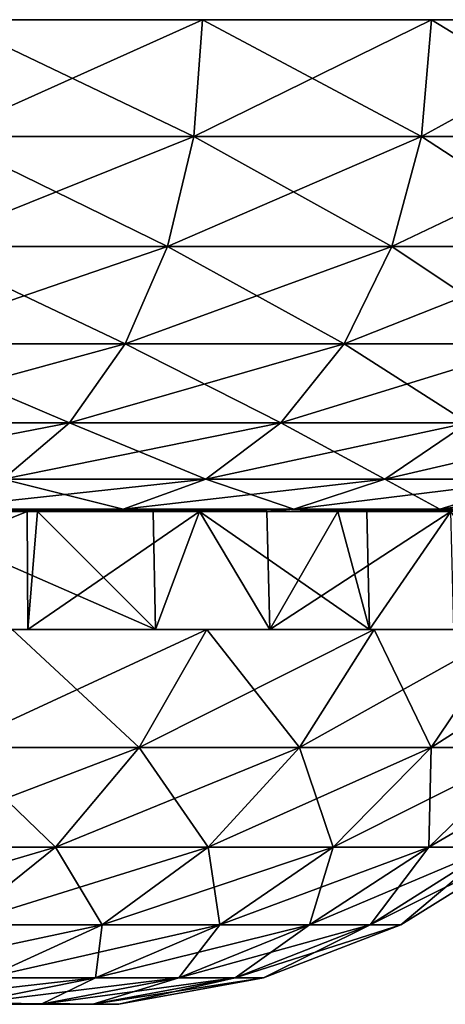
# Model space of a CAD drawing. Extents: x -167 to 32, y -98 to 0.
# Drawn here: x -124 to -120, y -10 to 0 of the extents above; entities that cross this region are included whole.
import ezdxf

# ---------------------------------------------------------------- set-up
doc = ezdxf.new("R2010")
doc.units = 0
doc.header["$MEASUREMENT"] = 0
doc.layers.add('L9', color=7, linetype='Continuous')

msp = doc.modelspace()

# ---------------------------------------------------------------- linework, layer by layer
at = {"layer": 'L9', "color": 7}
for points in [[(-167.4535, 0, -1.598983), (-167.4535, 0, 1.598983), (-112.9178, 0, 4.775325)], [(-112.9178, 0, 4.775325), (-167.4535, 0, 1.598983), (-167.0822, 0, 4.775325)], [(-167.4535, 0, -1.598983), (-112.9178, 0, 4.775325), (-167.0822, 0, -4.775325)], [(-167.0822, 0, 4.775325), (-166.3447, 0, 7.887089), (-112.9178, 0, 4.775325)], [(-167.0822, 0, -4.775325), (-112.9178, 0, 4.775325), (-112.5465, 0, 1.598983)], [(-167.0822, 0, -4.775325), (-112.5465, 0, 1.598983), (-112.5465, 0, -1.598983)], [(-112.5465, 0, -1.598983), (-112.9178, 0, -4.775325), (-167.0822, 0, -4.775325)], [(-167.0822, 0, -4.775325), (-112.9178, 0, -4.775325), (-113.6553, 0, -7.887089)], [(-167.0822, 0, -4.775325), (-113.6553, 0, -7.887089), (-114.7491, 0, -10.89219)], [(-119.9972, 0, -18.87164), (-122.3233, 0, -21.06622), (-167.0822, 0, -4.775325)], [(-167.0822, 0, -4.775325), (-122.3233, 0, -21.06622), (-124.8885, 0, -22.97591)], [(-114.7491, 0, -10.89219), (-116.1843, 0, -13.75), (-167.0822, 0, -4.775325)], [(-167.0822, 0, -4.775325), (-116.1843, 0, -13.75), (-117.9416, 0, -16.42186)], [(-167.0822, 0, -4.775325), (-117.9416, 0, -16.42186), (-119.9972, 0, -18.87164)], [(-112.9178, 0, 4.775325), (-166.3447, 0, 7.887089), (-165.2509, 0, 10.89219)], [(-112.9178, 0, 4.775325), (-165.2509, 0, 10.89219), (-163.8157, 0, 13.75)], [(-163.8157, 0, 13.75), (-162.0584, 0, 16.42186), (-112.9178, 0, 4.775325)], [(-112.9178, 0, 4.775325), (-162.0584, 0, 16.42186), (-160.0028, 0, 18.87164)], [(-112.9178, 0, 4.775325), (-160.0028, 0, 18.87164), (-157.6767, 0, 21.06622)], [(-157.6767, 0, 21.06622), (-155.1115, 0, 22.97591), (-112.9178, 0, 4.775325)], [(-112.9178, 0, 4.775325), (-155.1115, 0, 22.97591), (-152.342, 0, 24.5749)], [(-112.9178, 0, 4.775325), (-152.342, 0, 24.5749), (-149.4056, 0, 25.84155)], [(-112.9178, 0, 4.775325), (-149.4056, 0, 25.84155), (-146.3419, 0, 26.75873)], [(-146.3419, 0, 26.75873), (-143.1926, 0, 27.31406), (-112.9178, 0, 4.775325)], [(-112.9178, 0, 4.775325), (-143.1926, 0, 27.31406), (-140, 0, 27.5)], [(-112.9178, 0, 4.775325), (-140, 0, 27.5), (-113.6553, 0, 7.887089)], [(-136.8074, 0, 27.31406), (-116.1843, 0, 13.75), (-140, 0, 27.5)], [(-140, 0, 27.5), (-116.1843, 0, 13.75), (-114.7491, 0, 10.89219)], [(-140, 0, 27.5), (-114.7491, 0, 10.89219), (-113.6553, 0, 7.887089)], [(-136.8074, 0, 27.31406), (-133.6581, 0, 26.75873), (-116.1843, 0, 13.75)], [(-116.1843, 0, 13.75), (-133.6581, 0, 26.75873), (-130.5944, 0, 25.84155)], [(-119.9972, 0, 18.87164), (-130.5944, 0, 25.84155), (-122.3233, 0, 21.06622)], [(-122.3233, 0, 21.06622), (-130.5944, 0, 25.84155), (-127.658, 0, 24.5749)], [(-116.1843, 0, 13.75), (-130.5944, 0, 25.84155), (-117.9416, 0, 16.42186)], [(-117.9416, 0, 16.42186), (-130.5944, 0, 25.84155), (-119.9972, 0, 18.87164)], [(-122.3233, 0, 21.06622), (-127.658, 0, 24.5749), (-124.8885, 0, 22.97591)], [(-124.9636, -1.186431, -22.86172), (-124.8885, 0, -22.97591), (-122.4112, -1.186431, -20.96152)], [(-122.4112, -1.186431, 20.96152), (-122.3233, 0, 21.06622), (-124.9636, -1.186431, 22.86172)], [(-124.9636, -1.186431, 22.86172), (-122.3233, 0, 21.06622), (-124.8885, 0, 22.97591)], [(-122.4112, -1.186431, -20.96152), (-124.8885, 0, -22.97591), (-122.3233, 0, -21.06622)], [(-122.4112, -1.186431, -20.96152), (-122.3233, 0, -21.06622), (-120.0966, -1.186431, -18.77785)], [(-120.0966, -1.186431, 18.77785), (-119.9972, 0, 18.87164), (-122.4112, -1.186431, 20.96152)], [(-122.4112, -1.186431, 20.96152), (-119.9972, 0, 18.87164), (-122.3233, 0, 21.06622)], [(-120.0966, -1.186431, -18.77785), (-122.3233, 0, -21.06622), (-119.9972, 0, -18.87164)], [(-120.0966, -1.186431, -18.77785), (-119.9972, 0, -18.87164), (-118.0512, -1.186431, -16.34024)], [(-118.0512, -1.186431, 16.34024), (-117.9416, 0, 16.42186), (-120.0966, -1.186431, 18.77785)], [(-120.0966, -1.186431, 18.77785), (-117.9416, 0, 16.42186), (-119.9972, 0, 18.87164)], [(-118.0512, -1.186431, -16.34024), (-119.9972, 0, -18.87164), (-117.9416, 0, -16.42186)], [(-125.1912, -2.306604, -22.51571), (-124.9636, -1.186431, -22.86172), (-122.6774, -2.306604, -20.64427)], [(-122.6774, -2.306604, 20.64427), (-122.4112, -1.186431, 20.96152), (-125.1912, -2.306604, 22.51571)], [(-125.1912, -2.306604, 22.51571), (-122.4112, -1.186431, 20.96152), (-124.9636, -1.186431, 22.86172)], [(-122.6774, -2.306604, -20.64427), (-124.9636, -1.186431, -22.86172), (-122.4112, -1.186431, -20.96152)], [(-122.6774, -2.306604, -20.64427), (-122.4112, -1.186431, -20.96152), (-120.3979, -2.306604, -18.49365)], [(-120.3979, -2.306604, 18.49365), (-120.0966, -1.186431, 18.77785), (-122.6774, -2.306604, 20.64427)], [(-122.6774, -2.306604, 20.64427), (-120.0966, -1.186431, 18.77785), (-122.4112, -1.186431, 20.96152)], [(-120.3979, -2.306604, -18.49365), (-122.4112, -1.186431, -20.96152), (-120.0966, -1.186431, -18.77785)], [(-120.3979, -2.306604, -18.49365), (-120.0966, -1.186431, -18.77785), (-118.3834, -2.306604, -16.09293)], [(-118.3834, -2.306604, 16.09293), (-118.0512, -1.186431, 16.34024), (-120.3979, -2.306604, 18.49365)], [(-120.3979, -2.306604, 18.49365), (-118.0512, -1.186431, 16.34024), (-120.0966, -1.186431, 18.77785)], [(-118.3834, -2.306604, -16.09293), (-120.0966, -1.186431, -18.77785), (-118.0512, -1.186431, -16.34024)], [(-125.5582, -3.296611, -21.95762), (-125.1912, -2.306604, -22.51571), (-123.1068, -3.296611, -20.13257)], [(-123.1068, -3.296611, 20.13257), (-122.6774, -2.306604, 20.64427), (-125.5582, -3.296611, 21.95762)], [(-125.5582, -3.296611, 21.95762), (-122.6774, -2.306604, 20.64427), (-125.1912, -2.306604, 22.51571)], [(-123.1068, -3.296611, -20.13257), (-125.1912, -2.306604, -22.51571), (-122.6774, -2.306604, -20.64427)], [(-123.1068, -3.296611, -20.13257), (-122.6774, -2.306604, -20.64427), (-120.8837, -3.296611, -18.03526)], [(-120.8837, -3.296611, 18.03526), (-120.3979, -2.306604, 18.49365), (-123.1068, -3.296611, 20.13257)], [(-123.1068, -3.296611, 20.13257), (-120.3979, -2.306604, 18.49365), (-122.6774, -2.306604, 20.64427)], [(-120.8837, -3.296611, -18.03526), (-122.6774, -2.306604, -20.64427), (-120.3979, -2.306604, -18.49365)], [(-120.8837, -3.296611, -18.03526), (-120.3979, -2.306604, -18.49365), (-118.9192, -3.296611, -15.69405)], [(-118.9192, -3.296611, 15.69405), (-118.3834, -2.306604, 16.09293), (-120.8837, -3.296611, 18.03526)], [(-120.8837, -3.296611, 18.03526), (-118.3834, -2.306604, 16.09293), (-120.3979, -2.306604, 18.49365)], [(-118.9192, -3.296611, -15.69405), (-120.3979, -2.306604, -18.49365), (-118.3834, -2.306604, -16.09293)], [(-126.0438, -4.09997, -21.21931), (-125.5582, -3.296611, -21.95762), (-123.6748, -4.09997, -19.45562)], [(-123.6748, -4.09997, 19.45562), (-123.1068, -3.296611, 20.13257), (-126.0438, -4.09997, 21.21931)], [(-126.0438, -4.09997, 21.21931), (-123.1068, -3.296611, 20.13257), (-125.5582, -3.296611, 21.95762)], [(-123.6748, -4.09997, -19.45562), (-125.5582, -3.296611, -21.95762), (-123.1068, -3.296611, -20.13257)], [(-123.6748, -4.09997, -19.45562), (-123.1068, -3.296611, -20.13257), (-121.5265, -4.09997, -17.42883)], [(-121.5265, -4.09997, 17.42883), (-120.8837, -3.296611, 18.03526), (-123.6748, -4.09997, 19.45562)], [(-123.6748, -4.09997, 19.45562), (-120.8837, -3.296611, 18.03526), (-123.1068, -3.296611, 20.13257)], [(-121.5265, -4.09997, -17.42883), (-123.1068, -3.296611, -20.13257), (-120.8837, -3.296611, -18.03526)], [(-121.5265, -4.09997, -17.42883), (-120.8837, -3.296611, -18.03526), (-119.6281, -4.09997, -15.16634)], [(-119.6281, -4.09997, 15.16634), (-118.9192, -3.296611, 15.69405), (-121.5265, -4.09997, 17.42883)], [(-121.5265, -4.09997, 17.42883), (-118.9192, -3.296611, 15.69405), (-120.8837, -3.296611, 18.03526)], [(-119.6281, -4.09997, -15.16634), (-120.8837, -3.296611, -18.03526), (-118.9192, -3.296611, -15.69405)], [(-124.3491, -4.670847, 18.65204), (-123.6748, -4.09997, 19.45562), (-126.6203, -4.670847, 20.34288)], [(-126.6203, -4.670847, 20.34288), (-123.6748, -4.09997, 19.45562), (-126.0438, -4.09997, 21.21931)], [(-124.3491, -4.670847, -18.65204), (-126.0438, -4.09997, -21.21931), (-123.6748, -4.09997, -19.45562)], [(-124.3491, -4.670847, -18.65204), (-123.6748, -4.09997, -19.45562), (-122.2895, -4.670847, -16.70896)], [(-122.2895, -4.670847, 16.70896), (-121.5265, -4.09997, 17.42883), (-124.3491, -4.670847, 18.65204)], [(-124.3491, -4.670847, 18.65204), (-121.5265, -4.09997, 17.42883), (-123.6748, -4.09997, 19.45562)], [(-122.2895, -4.670847, -16.70896), (-123.6748, -4.09997, -19.45562), (-121.5265, -4.09997, -17.42883)], [(-122.2895, -4.670847, -16.70896), (-121.5265, -4.09997, -17.42883), (-120.4695, -4.670847, -14.53992)], [(-120.4695, -4.670847, 14.53992), (-119.6281, -4.09997, 15.16634), (-122.2895, -4.670847, 16.70896)], [(-122.2895, -4.670847, 16.70896), (-119.6281, -4.09997, 15.16634), (-121.5265, -4.09997, 17.42883)], [(-120.4695, -4.670847, -14.53992), (-121.5265, -4.09997, -17.42883), (-119.6281, -4.09997, -15.16634)], [(-120.4695, -4.670847, -14.53992), (-119.6281, -4.09997, -15.16634), (-118.9136, -4.670847, -12.17425)], [(-118.9136, -4.670847, 12.17425), (-118.0051, -4.09997, 12.69875), (-120.4695, -4.670847, 14.53992)], [(-120.4695, -4.670847, 14.53992), (-118.0051, -4.09997, 12.69875), (-119.6281, -4.09997, 15.16634)], [(-125.0912, -4.976673, -17.76767), (-124.3491, -4.670847, -18.65204), (-123.1293, -4.976673, -15.91672)], [(-123.1293, -4.976673, 15.91672), (-122.2895, -4.670847, 16.70896), (-125.0912, -4.976673, 17.76767)], [(-125.0912, -4.976673, 17.76767), (-122.2895, -4.670847, 16.70896), (-124.3491, -4.670847, 18.65204)], [(-123.1293, -4.976673, -15.91672), (-124.3491, -4.670847, -18.65204), (-122.2895, -4.670847, -16.70896)], [(-123.1293, -4.976673, -15.91672), (-122.2895, -4.670847, -16.70896), (-121.3955, -4.976673, -13.85053)], [(-121.3955, -4.976673, 13.85053), (-120.4695, -4.670847, 14.53992), (-123.1293, -4.976673, 15.91672)], [(-123.1293, -4.976673, 15.91672), (-120.4695, -4.670847, 14.53992), (-122.2895, -4.670847, 16.70896)], [(-121.3955, -4.976673, -13.85053), (-122.2895, -4.670847, -16.70896), (-120.4695, -4.670847, -14.53992)], [(-121.3955, -4.976673, -13.85053), (-120.4695, -4.670847, -14.53992), (-119.9134, -4.976673, -11.59703)], [(-119.9134, -4.976673, 11.59703), (-118.9136, -4.670847, 12.17425), (-121.3955, -4.976673, 13.85053)], [(-121.3955, -4.976673, 13.85053), (-118.9136, -4.670847, 12.17425), (-120.4695, -4.670847, 14.53992)], [(-119.9134, -4.976673, -11.59703), (-120.4695, -4.670847, -14.53992), (-118.9136, -4.670847, -12.17425)], [(-119.9134, -4.976673, -11.59703), (-118.9136, -4.670847, -12.17425), (-118.7029, -4.976673, -9.186694)], [(-118.7029, -4.976673, 9.186694), (-117.6428, -4.670847, 9.643951), (-119.9134, -4.976673, 11.59703)], [(-119.9134, -4.976673, 11.59703), (-117.6428, -4.670847, 9.643951), (-118.9136, -4.670847, 12.17425)], [(-124.0985, -6.2, 15.20338), (-124.104, -5, 15.19755), (-127.0687, -6.2, 17.79837)], [(-127.0687, -6.2, 17.79837), (-124.104, -5, 15.19755), (-125.8587, -5, 16.85298)], [(-125.0912, -4.976673, 17.76767), (-125.8587, -5, 16.85298), (-124.104, -5, 15.19755)], [(-123.1293, -4.976673, -15.91672), (-123.9978, -5, -15.09732), (-125.5399, -5, -16.55219)], [(-123.1293, -4.976673, -15.91672), (-125.5399, -5, -16.55219), (-125.0912, -4.976673, -17.76767)], [(-125.5254, -6.2, -16.56757), (-125.5399, -5, -16.55219), (-122.7997, -6.2, -13.71678)], [(-122.7997, -6.2, -13.71678), (-125.5399, -5, -16.55219), (-123.9978, -5, -15.09732)], [(-125.0912, -4.976673, 17.76767), (-124.104, -5, 15.19755), (-123.1293, -4.976673, 15.91672)], [(-123.1293, -4.976673, 15.91672), (-124.104, -5, 15.19755), (-123.9978, -5, 15.09732)], [(-124.0985, -6.2, 15.20338), (-123.9978, -5, 15.09732), (-124.104, -5, 15.19755)], [(-121.6394, -6.2, 12.11973), (-122.3533, -5, 13.13749), (-124.0985, -6.2, 15.20338)], [(-122.3533, -5, 13.13749), (-123.9978, -5, 15.09732), (-124.0985, -6.2, 15.20338)], [(-123.1293, -4.976673, 15.91672), (-123.9978, -5, 15.09732), (-121.3955, -4.976673, 13.85053)], [(-123.9978, -5, 15.09732), (-122.3533, -5, 13.13749), (-121.3955, -4.976673, 13.85053)], [(-122.823, -5, -13.69725), (-123.9978, -5, -15.09732), (-123.1293, -4.976673, -15.91672)], [(-122.7997, -6.2, -13.71678), (-123.9978, -5, -15.09732), (-122.823, -5, -13.69725)], [(-121.3955, -4.976673, -13.85053), (-122.823, -5, -13.69725), (-123.1293, -4.976673, -15.91672)], [(-121.3955, -4.976673, -13.85053), (-122.3533, -5, -13.13749), (-122.823, -5, -13.69725)], [(-122.7997, -6.2, -13.71678), (-122.823, -5, -13.69725), (-122.3533, -5, -13.13749)], [(-122.7997, -6.2, -13.71678), (-122.3533, -5, -13.13749), (-120.6269, -6.2, -10.42511)], [(-121.3955, -4.976673, 13.85053), (-122.3533, -5, 13.13749), (-121.6705, -5, 12.0993)], [(-120.9474, -5, -11), (-122.3533, -5, -13.13749), (-121.3955, -4.976673, -13.85053)], [(-121.6394, -6.2, 12.11973), (-121.6705, -5, 12.0993), (-122.3533, -5, 13.13749)], [(-120.6269, -6.2, -10.42511), (-122.3533, -5, -13.13749), (-120.9474, -5, -11)], [(-121.3955, -4.976673, 13.85053), (-121.6705, -5, 12.0993), (-119.9134, -4.976673, 11.59703)], [(-119.9134, -4.976673, 11.59703), (-121.6705, -5, 12.0993), (-120.9474, -5, 11)], [(-121.6394, -6.2, 12.11973), (-120.9474, -5, 11), (-121.6705, -5, 12.0993)], [(-119.7704, -6.2, 8.646551), (-119.7992, -5, 8.713755), (-121.6394, -6.2, 12.11973)], [(-121.6394, -6.2, 12.11973), (-119.7992, -5, 8.713755), (-120.9474, -5, 11)], [(-119.9134, -4.976673, -11.59703), (-120.9474, -5, -11), (-121.3955, -4.976673, -13.85053)], [(-119.9134, -4.976673, 11.59703), (-120.9474, -5, 11), (-118.7029, -4.976673, 9.186694)], [(-120.9474, -5, 11), (-119.7992, -5, 8.713755), (-118.7029, -4.976673, 9.186694)], [(-119.9134, -4.976673, -11.59703), (-120.6523, -5, -10.41235), (-120.9474, -5, -11)], [(-120.6269, -6.2, -10.42511), (-120.9474, -5, -11), (-120.6523, -5, -10.41235)], [(-119.7992, -5, -8.713755), (-120.6523, -5, -10.41235), (-119.9134, -4.976673, -11.59703)], [(-119.7992, -5, -8.713755), (-120.6269, -6.2, -10.42511), (-120.6523, -5, -10.41235)], [(-119.7992, -5, -8.713755), (-119.0768, -6.2, -6.798374), (-120.6269, -6.2, -10.42511)], [(-118.7029, -4.976673, -9.186694), (-119.7992, -5, -8.713755), (-119.9134, -4.976673, -11.59703)], [(-127.0687, -6.2, 17.79837), (-126.4809, -6.2, 18.60739), (-124.0985, -6.2, 15.20338)], [(-124.0985, -6.2, 15.20338), (-126.4809, -6.2, 18.60739), (-124.2554, -6.2, 16.76628)], [(-122.7997, -6.2, -13.71678), (-122.2782, -6.2, -14.66075), (-125.5254, -6.2, -16.56757)], [(-125.5254, -6.2, -16.56757), (-122.2782, -6.2, -14.66075), (-124.2554, -6.2, -16.76628)], [(-124.8678, -7.400187, -16.11418), (-124.2554, -6.2, -16.76628), (-122.9675, -7.400187, -14.09055)], [(-122.9675, -7.400187, 14.09055), (-122.2782, -6.2, 14.66075), (-124.8678, -7.400187, 16.11418)], [(-124.8678, -7.400187, 16.11418), (-122.2782, -6.2, 14.66075), (-124.2554, -6.2, 16.76628)], [(-124.0985, -6.2, 15.20338), (-124.2554, -6.2, 16.76628), (-122.2782, -6.2, 14.66075)], [(-122.9675, -7.400187, -14.09055), (-124.2554, -6.2, -16.76628), (-122.2782, -6.2, -14.66075)], [(-124.0985, -6.2, 15.20338), (-122.2782, -6.2, 14.66075), (-121.6394, -6.2, 12.11973)], [(-122.9675, -7.400187, -14.09055), (-122.2782, -6.2, -14.66075), (-121.3357, -7.400187, -11.8447)], [(-121.3357, -7.400187, 11.8447), (-120.5805, -6.2, 12.32402), (-122.9675, -7.400187, 14.09055)], [(-122.9675, -7.400187, 14.09055), (-120.5805, -6.2, 12.32402), (-122.2782, -6.2, 14.66075)], [(-120.6269, -6.2, -10.42511), (-120.5805, -6.2, -12.32402), (-122.7997, -6.2, -13.71678)], [(-122.7997, -6.2, -13.71678), (-120.5805, -6.2, -12.32402), (-122.2782, -6.2, -14.66075)], [(-121.6394, -6.2, 12.11973), (-122.2782, -6.2, 14.66075), (-120.5805, -6.2, 12.32402)], [(-121.3357, -7.400187, -11.8447), (-122.2782, -6.2, -14.66075), (-120.5805, -6.2, -12.32402)], [(-121.6394, -6.2, 12.11973), (-120.5805, -6.2, 12.32402), (-119.7704, -6.2, 8.646551)], [(-121.3357, -7.400187, -11.8447), (-120.5805, -6.2, -12.32402), (-119.9984, -7.400187, -9.412046)], [(-119.9984, -7.400187, 9.412046), (-119.189, -6.2, 9.792924), (-121.3357, -7.400187, 11.8447)], [(-121.3357, -7.400187, 11.8447), (-119.189, -6.2, 9.792924), (-120.5805, -6.2, 12.32402)], [(-119.0768, -6.2, -6.798374), (-118.1257, -6.2, -7.107391), (-120.6269, -6.2, -10.42511)], [(-118.1257, -6.2, -7.107391), (-119.189, -6.2, -9.792924), (-120.6269, -6.2, -10.42511)], [(-120.6269, -6.2, -10.42511), (-119.189, -6.2, -9.792924), (-120.5805, -6.2, -12.32402)], [(-119.7704, -6.2, 8.646551), (-120.5805, -6.2, 12.32402), (-119.189, -6.2, 9.792924)], [(-119.9984, -7.400187, -9.412046), (-120.5805, -6.2, -12.32402), (-119.189, -6.2, -9.792924)], [(-119.9984, -7.400187, -9.412046), (-119.189, -6.2, -9.792924), (-118.9765, -7.400187, -6.830962)], [(-118.9765, -7.400187, 6.830962), (-118.1257, -6.2, 7.107391), (-119.9984, -7.400187, 9.412046)], [(-119.9984, -7.400187, 9.412046), (-118.1257, -6.2, 7.107391), (-119.189, -6.2, 9.792924)], [(-125.6225, -8.41272, -15.31052), (-124.8678, -7.400187, -16.11418), (-123.8169, -8.41272, -13.38781)], [(-123.8169, -8.41272, 13.38781), (-122.9675, -7.400187, 14.09055), (-125.6225, -8.41272, 15.31052)], [(-125.6225, -8.41272, 15.31052), (-122.9675, -7.400187, 14.09055), (-124.8678, -7.400187, 16.11418)], [(-123.8169, -8.41272, -13.38781), (-124.8678, -7.400187, -16.11418), (-122.9675, -7.400187, -14.09055)], [(-123.8169, -8.41272, -13.38781), (-122.9675, -7.400187, -14.09055), (-122.2666, -8.41272, -11.25397)], [(-122.2666, -8.41272, 11.25397), (-121.3357, -7.400187, 11.8447), (-123.8169, -8.41272, 13.38781)], [(-123.8169, -8.41272, 13.38781), (-121.3357, -7.400187, 11.8447), (-122.9675, -7.400187, 14.09055)], [(-122.2666, -8.41272, -11.25397), (-122.9675, -7.400187, -14.09055), (-121.3357, -7.400187, -11.8447)], [(-122.2666, -8.41272, -11.25397), (-121.3357, -7.400187, -11.8447), (-120.9959, -8.41272, -8.942639)], [(-120.9959, -8.41272, 8.942639), (-119.9984, -7.400187, 9.412046), (-122.2666, -8.41272, 11.25397)], [(-122.2666, -8.41272, 11.25397), (-119.9984, -7.400187, 9.412046), (-121.3357, -7.400187, 11.8447)], [(-120.9959, -8.41272, -8.942639), (-121.3357, -7.400187, -11.8447), (-119.9984, -7.400187, -9.412046)], [(-120.9959, -8.41272, -8.942639), (-119.9984, -7.400187, -9.412046), (-120.025, -8.41272, -6.490281)], [(-120.025, -8.41272, 6.490281), (-118.9765, -7.400187, 6.830962), (-120.9959, -8.41272, 8.942639)], [(-120.9959, -8.41272, 8.942639), (-118.9765, -7.400187, 6.830962), (-119.9984, -7.400187, 9.412046)], [(-120.025, -8.41272, -6.490281), (-119.9984, -7.400187, -9.412046), (-118.9765, -7.400187, -6.830962)], [(-120.025, -8.41272, -6.490281), (-118.9765, -7.400187, -6.830962), (-119.369, -8.41272, -3.935568)], [(-119.369, -8.41272, 3.935568), (-118.2861, -7.400187, 4.14215), (-120.025, -8.41272, 6.490281)], [(-120.025, -8.41272, 6.490281), (-118.2861, -7.400187, 4.14215), (-118.9765, -7.400187, 6.830962)], [(-124.7969, -9.202151, 12.57714), (-123.8169, -8.41272, 13.38781), (-126.4931, -9.202151, 14.38343)], [(-126.4931, -9.202151, 14.38343), (-123.8169, -8.41272, 13.38781), (-125.6225, -8.41272, 15.31052)], [(-124.7969, -9.202151, -12.57714), (-125.6225, -8.41272, -15.31052), (-123.8169, -8.41272, -13.38781)], [(-124.7969, -9.202151, -12.57714), (-123.8169, -8.41272, -13.38781), (-123.3404, -9.202151, -10.57251)], [(-123.3404, -9.202151, 10.57251), (-122.2666, -8.41272, 11.25397), (-124.7969, -9.202151, 12.57714)], [(-124.7969, -9.202151, 12.57714), (-122.2666, -8.41272, 11.25397), (-123.8169, -8.41272, 13.38781)], [(-123.3404, -9.202151, -10.57251), (-123.8169, -8.41272, -13.38781), (-122.2666, -8.41272, -11.25397)], [(-123.3404, -9.202151, -10.57251), (-122.2666, -8.41272, -11.25397), (-122.1467, -9.202151, -8.401136)], [(-122.1467, -9.202151, 8.401136), (-120.9959, -8.41272, 8.942639), (-123.3404, -9.202151, 10.57251)], [(-123.3404, -9.202151, 10.57251), (-120.9959, -8.41272, 8.942639), (-122.2666, -8.41272, 11.25397)], [(-122.1467, -9.202151, -8.401136), (-122.2666, -8.41272, -11.25397), (-120.9959, -8.41272, -8.942639)], [(-122.1467, -9.202151, -8.401136), (-120.9959, -8.41272, -8.942639), (-121.2345, -9.202151, -6.097276)], [(-121.2345, -9.202151, 6.097276), (-120.025, -8.41272, 6.490281), (-122.1467, -9.202151, 8.401136)], [(-122.1467, -9.202151, 8.401136), (-120.025, -8.41272, 6.490281), (-120.9959, -8.41272, 8.942639)], [(-121.2345, -9.202151, -6.097276), (-120.9959, -8.41272, -8.942639), (-120.025, -8.41272, -6.490281)], [(-121.2345, -9.202151, -6.097276), (-120.025, -8.41272, -6.490281), (-120.6183, -9.202151, -3.697258)], [(-120.6183, -9.202151, 3.697258), (-119.369, -8.41272, 3.935568), (-121.2345, -9.202151, 6.097276)], [(-121.2345, -9.202151, 6.097276), (-119.369, -8.41272, 3.935568), (-120.025, -8.41272, 6.490281)], [(-120.6183, -9.202151, -3.697258), (-120.025, -8.41272, -6.490281), (-119.369, -8.41272, -3.935568)], [(-120.6183, -9.202151, -3.697258), (-119.369, -8.41272, -3.935568), (-120.3077, -9.202151, -1.238932)], [(-120.3077, -9.202151, 1.238932), (-119.0385, -8.41272, 1.318789), (-120.6183, -9.202151, 3.697258)], [(-120.6183, -9.202151, 3.697258), (-119.0385, -8.41272, 1.318789), (-119.369, -8.41272, 3.935568)], [(-120.3077, -9.202151, -1.238932), (-119.369, -8.41272, -3.935568), (-119.0385, -8.41272, -1.318789)], [(-120.3077, -9.202151, -1.238932), (-119.0385, -8.41272, -1.318789), (-120.3077, -9.202151, 1.238932)], [(-120.3077, -9.202151, 1.238932), (-119.0385, -8.41272, -1.318789), (-119.0385, -8.41272, 1.318789)], [(-124.5196, -9.740842, 9.824174), (-123.3404, -9.202151, 10.57251), (-125.8729, -9.740842, 11.68692)], [(-125.8729, -9.740842, 11.68692), (-123.3404, -9.202151, 10.57251), (-124.7969, -9.202151, 12.57714)], [(-124.5196, -9.740842, -9.824174), (-124.7969, -9.202151, -12.57714), (-123.3404, -9.202151, -10.57251)], [(-124.5196, -9.740842, -9.824174), (-123.3404, -9.202151, -10.57251), (-123.4104, -9.740842, -7.806496)], [(-123.4104, -9.740842, 7.806496), (-122.1467, -9.202151, 8.401136), (-124.5196, -9.740842, 9.824174)], [(-124.5196, -9.740842, 9.824174), (-122.1467, -9.202151, 8.401136), (-123.3404, -9.202151, 10.57251)], [(-123.4104, -9.740842, -7.806496), (-123.3404, -9.202151, -10.57251), (-122.1467, -9.202151, -8.401136)], [(-123.4104, -9.740842, -7.806496), (-122.1467, -9.202151, -8.401136), (-122.5628, -9.740842, -5.665706)], [(-122.5628, -9.740842, 5.665706), (-121.2345, -9.202151, 6.097276), (-123.4104, -9.740842, 7.806496)], [(-123.4104, -9.740842, 7.806496), (-121.2345, -9.202151, 6.097276), (-122.1467, -9.202151, 8.401136)], [(-122.5628, -9.740842, -5.665706), (-122.1467, -9.202151, -8.401136), (-121.2345, -9.202151, -6.097276)], [(-122.5628, -9.740842, -5.665706), (-121.2345, -9.202151, -6.097276), (-121.9902, -9.740842, -3.435563)], [(-121.9902, -9.740842, 3.435563), (-120.6183, -9.202151, 3.697258), (-122.5628, -9.740842, 5.665706)], [(-122.5628, -9.740842, 5.665706), (-120.6183, -9.202151, 3.697258), (-121.2345, -9.202151, 6.097276)], [(-121.9902, -9.740842, -3.435563), (-121.2345, -9.202151, -6.097276), (-120.6183, -9.202151, -3.697258)], [(-121.9902, -9.740842, -3.435563), (-120.6183, -9.202151, -3.697258), (-121.7016, -9.740842, -1.151239)], [(-121.7016, -9.740842, 1.151239), (-120.3077, -9.202151, 1.238932), (-121.9902, -9.740842, 3.435563)], [(-121.9902, -9.740842, 3.435563), (-120.3077, -9.202151, 1.238932), (-120.6183, -9.202151, 3.697258)], [(-121.7016, -9.740842, -1.151239), (-120.6183, -9.202151, -3.697258), (-120.3077, -9.202151, -1.238932)], [(-121.7016, -9.740842, -1.151239), (-120.3077, -9.202151, -1.238932), (-121.7016, -9.740842, 1.151239)], [(-121.7016, -9.740842, 1.151239), (-120.3077, -9.202151, -1.238932), (-120.3077, -9.202151, 1.238932)], [(-124.7427, -10.00993, 7.179538), (-123.4104, -9.740842, 7.806496), (-125.7629, -10.00993, 9.035171)], [(-125.7629, -10.00993, 9.035171), (-123.4104, -9.740842, 7.806496), (-124.5196, -9.740842, 9.824174)], [(-124.7427, -10.00993, -7.179538), (-124.5196, -9.740842, -9.824174), (-123.4104, -9.740842, -7.806496)], [(-124.7427, -10.00993, -7.179538), (-123.4104, -9.740842, -7.806496), (-123.9632, -10.00993, -5.210679)], [(-123.9632, -10.00993, 5.210679), (-122.5628, -9.740842, 5.665706), (-124.7427, -10.00993, 7.179538)], [(-124.7427, -10.00993, 7.179538), (-122.5628, -9.740842, 5.665706), (-123.4104, -9.740842, 7.806496)], [(-123.9632, -10.00993, -5.210679), (-123.4104, -9.740842, -7.806496), (-122.5628, -9.740842, -5.665706)], [(-123.9632, -10.00993, -5.210679), (-122.5628, -9.740842, -5.665706), (-123.4366, -10.00993, -3.159645)], [(-123.4366, -10.00993, 3.159645), (-121.9902, -9.740842, 3.435563), (-123.9632, -10.00993, 5.210679)], [(-123.9632, -10.00993, 5.210679), (-121.9902, -9.740842, 3.435563), (-122.5628, -9.740842, 5.665706)], [(-123.4366, -10.00993, -3.159645), (-122.5628, -9.740842, -5.665706), (-121.9902, -9.740842, -3.435563)], [(-123.4366, -10.00993, -3.159645), (-121.9902, -9.740842, -3.435563), (-123.1712, -10.00993, -1.058781)], [(-123.1712, -10.00993, 1.058781), (-121.7016, -9.740842, 1.151239), (-123.4366, -10.00993, 3.159645)], [(-123.4366, -10.00993, 3.159645), (-121.7016, -9.740842, 1.151239), (-121.9902, -9.740842, 3.435563)], [(-123.1712, -10.00993, -1.058781), (-121.9902, -9.740842, -3.435563), (-121.7016, -9.740842, -1.151239)], [(-123.1712, -10.00993, -1.058781), (-121.7016, -9.740842, -1.151239), (-123.1712, -10.00993, 1.058781)], [(-123.1712, -10.00993, 1.058781), (-121.7016, -9.740842, -1.151239), (-121.7016, -9.740842, 1.151239)], [(-125.3868, -10, 4.748127), (-123.9632, -10.00993, 5.210679), (-126.0971, -10, 6.54221)], [(-126.0971, -10, 6.54221), (-123.9632, -10.00993, 5.210679), (-124.7427, -10.00993, 7.179538)], [(-125.3868, -10, -4.748127), (-124.7427, -10.00993, -7.179538), (-123.9632, -10.00993, -5.210679)], [(-125.3868, -10, -4.748127), (-123.9632, -10.00993, -5.210679), (-124.9069, -10, -2.879163)], [(-124.9069, -10, 2.879163), (-123.4366, -10.00993, 3.159645), (-125.3868, -10, 4.748127)], [(-125.3868, -10, 4.748127), (-123.4366, -10.00993, 3.159645), (-123.9632, -10.00993, 5.210679)], [(-124.9069, -10, -2.879163), (-123.9632, -10.00993, -5.210679), (-123.4366, -10.00993, -3.159645)], [(-124.9069, -10, -2.879163), (-123.4366, -10.00993, -3.159645), (-124.6651, -10, -0.964793)], [(-124.6651, -10, 0.964793), (-123.1712, -10.00993, 1.058781), (-124.9069, -10, 2.879163)], [(-124.9069, -10, 2.879163), (-123.1712, -10.00993, 1.058781), (-123.4366, -10.00993, 3.159645)], [(-124.6651, -10, -0.964793), (-123.4366, -10.00993, -3.159645), (-123.1712, -10.00993, -1.058781)], [(-124.6651, -10, -0.964793), (-123.1712, -10.00993, -1.058781), (-124.6651, -10, 0.964793)], [(-124.6651, -10, 0.964793), (-123.1712, -10.00993, -1.058781), (-123.1712, -10.00993, 1.058781)]]:
    msp.add_3dface(points, dxfattribs=at)

doc.saveas('drawing.dxf')
